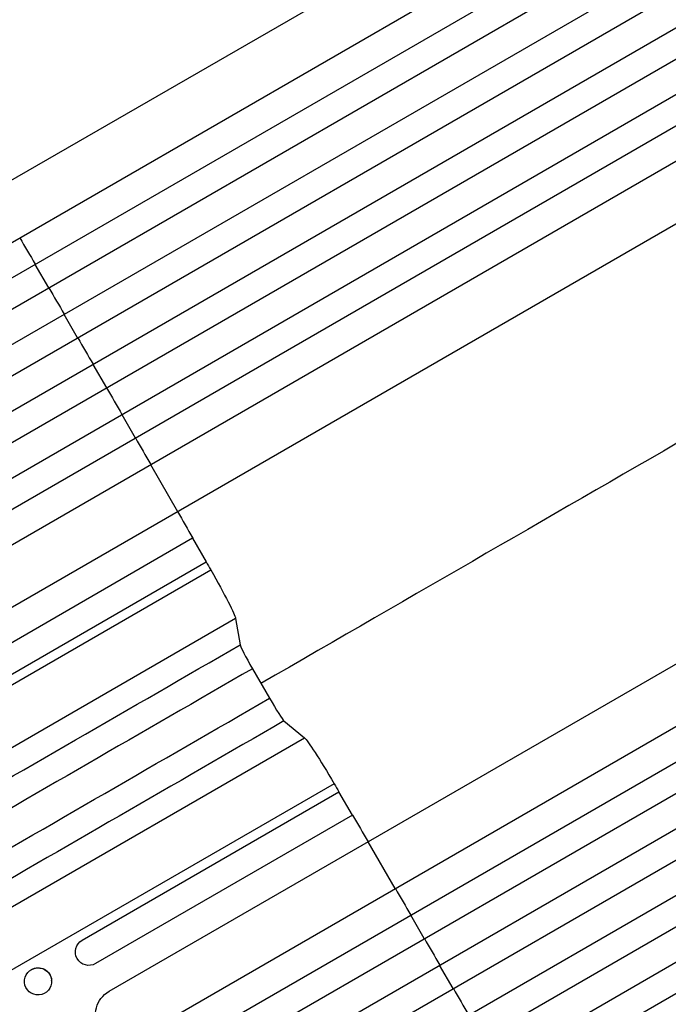
# Model space of a CAD drawing. Units: millimetres. Extents: x -5244 to 7018, y -6511 to 7492.
# Drawn here: x -1803 to -1443, y -3899 to -3353 of the extents above; entities that cross this region are included whole.
import ezdxf

# ---------------------------------------------------------------- set-up
doc = ezdxf.new("R2010")
doc.units = ezdxf.units.MM
doc.header["$LTSCALE"] = 20
doc.layers.add('2d', color=230, linetype='Continuous')

msp = doc.modelspace()

# ---------------------------------------------------------------- linework, layer by layer
at = {"layer": '2d'}
for p, q in [((-1961.3, -3531.19), (-752.65, -2833.37)), ((-1946.3, -3557.17), (-736.37, -2858.62)), ((-1948.96, -3578.34), (-722.23, -2870.08)), ((-1941.46, -3591.33), (-714.38, -2882.87)), ((-1934.75, -3607.08), (-705.62, -2897.44)), ((-1927.25, -3620.07), (-698, -2910.36)), ((-1918.75, -3634.79), (-689.5, -2925.08)), ((-1911.25, -3647.78), (-682.12, -2938.14)), ((-1900.96, -3661.47), (-673.88, -2953.02)), ((-1893.46, -3674.46), (-666.73, -2966.21)), ((-1873.8, -3682.74), (-663.87, -2984.19)), ((-1858.8, -3708.72), (-650.15, -3010.91)), ((-1753.25, -3891.54), (-544.6, -3193.72)), ((-1738.25, -3917.52), (-528.33, -3218.97)), ((-1740.91, -3938.68), (-514.18, -3230.43)), ((-1733.41, -3951.68), (-506.33, -3243.22)), ((-1726.7, -3967.43), (-497.57, -3257.79)), ((-1719.2, -3980.42), (-489.95, -3270.71)), ((-1710.7, -3995.14), (-481.45, -3285.43)), ((-1703.2, -4008.13), (-474.07, -3298.49)), ((-1692.91, -4021.82), (-465.83, -3313.37)), ((-1685.41, -4034.81), (-458.68, -3326.56)), ((-1786.69, -3501.97), (-1794.19, -3488.98)), ((-1770.66, -3529.66), (-1778.16, -3516.67)), ((-1762.16, -3544.39), (-1754.66, -3557.38)), ((-1746.19, -3572.12), (-1738.69, -3585.11)), ((-1730.31, -3599.9), (-1715.31, -3625.88)), ((-1706.96, -3640.69), (-1849.24, -3722.83)), ((-1706.96, -3640.69), (-1699.46, -3653.68)), ((-1997.56, -3831.79), (-1696.87, -3658.19)), ((-1841.74, -3735.82), (-1699.46, -3653.68)), ((-1683.12, -3685.14), (-1965.95, -3848.43)), ((-1683.12, -3685.14), (-1680.67, -3699.68)), ((-1673.82, -3712.88), (-1664.36, -3729.27)), ((-1656.35, -3741.79), (-1644.98, -3751.19)), ((-1927.82, -3914.48), (-1644.98, -3751.19)), ((-1628.52, -3776.57), (-1929.21, -3950.17)), ((-1768.19, -3863.21), (-1625.91, -3781.06)), ((-1618.41, -3794.05), (-1625.91, -3781.06)), ((-1618.41, -3794.05), (-1760.69, -3876.2)), ((-1594.77, -3834.68), (-1609.77, -3808.7)), ((-1578.65, -3862.32), (-1586.15, -3849.33)), ((-1562.61, -3890.01), (-1570.11, -3877.02)), ((-1800.1, -3886.66), (-1800.11, -3886.53)), ((-1785.04, -3885.51), (-1785.05, -3885.38))]:
    msp.add_line(p, q, dxfattribs=at)
at = {"layer": '2d', "extrusion": (0, 0, -1)}
for centre, major_axis, ratio, start_param, end_param in [((-1816.18, -3565.76), (-550, 952.63), 0.052336, 1.50484, 1.520321), ((-1816.18, -3565.76), (-550, 952.63), 0.052336, 1.533971, 1.549432), ((-1816.18, -3565.76), (-550, 952.63), 0.052336, 1.56307, 1.578525), ((-1816.18, -3565.76), (-550, 952.63), 0.052336, 1.592163, 1.607624), ((-1816.18, -3565.76), (-550, 952.63), 0.052336, 1.621273, 1.636754), ((-1816.18, -3565.76), (-550, 952.63), 0.052336, 1.664114, 1.679648), ((-1816.18, -3565.76), (-550, 952.63), 0.052336, 1.693377, 1.69814), ((-1700.67, -3655.25), (-17.5, 30.31), 0.052336, 1.69814, 3.001966), ((-1627.88, -3781.33), (-17.5, 30.31), 0.052336, 0.139626, 1.443453), ((-1608.13, -3926.11), (-550, 952.63), 0.052336, 1.443453, 1.448217), ((-1608.13, -3926.11), (-550, 952.63), 0.052336, 1.461945, 1.477479), ((-1608.13, -3926.11), (-550, 952.63), 0.052336, 1.504839, 1.52032), ((-1764.44, -3869.71), (-3.75, 6.5), 0.99863, 3.141593, 6.283185), ((-1608.13, -3926.11), (-550, 952.63), 0.052336, 1.53397, 1.549431), ((-1792.58, -3885.95), (7.53, 0.57), 0.991764, 4.256898, 6.283185), ((-1745.75, -3904.53), (-7.5, 12.99), 0.99863, 3.141593, 6.283185), ((-1608.13, -3926.11), (-550, 952.63), 0.052336, 1.563069, 1.578524)]:
    msp.add_ellipse(centre, major_axis=major_axis, ratio=ratio, start_param=start_param, end_param=end_param, dxfattribs=at)
at = {"layer": '2d'}
for centre, start_param, end_param in [((-1673.15, -3712.49), 0.139626, 1.570796), ((-1663.68, -3728.87), 1.570796, 3.001966)]:
    msp.add_ellipse(centre, major_axis=(-7.5, 12.99), ratio=0.052336, start_param=start_param, end_param=end_param, dxfattribs=at)
msp.add_ellipse((-1792.57, -3886.08), major_axis=(7.53, 0.57), ratio=0.991764, dxfattribs=at)
for points in [[(-1205.63, -3453.49), (-1338.68, -3530.31), (-1500.49, -3623.73), (-1669.09, -3721.07)], [(-1863.13, -3805.02), (-1802.31, -3769.91), (-1741.49, -3734.79), (-1680.67, -3699.68)], [(-1673.82, -3712.88), (-1734.64, -3747.99), (-1795.46, -3783.11), (-1856.28, -3818.22)], [(-1846.82, -3834.61), (-1786, -3799.49), (-1725.18, -3764.38), (-1664.36, -3729.27)], [(-1656.35, -3741.79), (-1717.17, -3776.91), (-1777.99, -3812.02), (-1838.81, -3847.13)]]:
    msp.add_open_spline(points, degree=3, dxfattribs=at)
msp.add_open_spline([(-993.18, -3840.06), (-1012.87, -3851.43), (-1033.3, -3863.22), (-1075.56, -3887.62), (-1097.46, -3900.26), (-1142.28, -3926.14), (-1165.26, -3939.4), (-1212.03, -3966.41), (-1235.88, -3980.17), (-1284.2, -4008.07), (-1308.72, -4022.23), (-1358.17, -4050.78), (-1383.16, -4065.21), (-1421.89, -4087.57), (-1435.57, -4095.47), (-1449.27, -4103.38)], degree=3, knots=[0.007867, 0.007867, 0.007867, 0.007867, 8.663564, 8.663564, 17.405266, 17.405266, 26.141944, 26.141944, 34.876395, 34.876395, 43.609996, 43.609996, 52.34437, 52.34437, 57.097108, 57.097108, 57.097108, 57.097108], dxfattribs=at)

doc.saveas('drawing.dxf')
